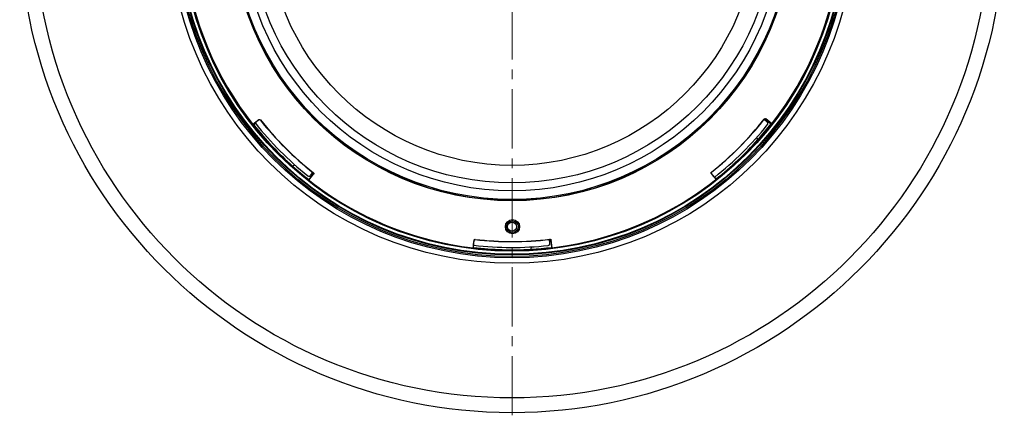
# Model space of a CAD drawing. Units: millimetres. Extents: x 55 to 8964, y -61 to 1002.
# Drawn here: x 7980 to 8264, y 80 to 195 of the extents above; entities that cross this region are included whole.
import ezdxf

# ---------------------------------------------------------------- set-up
doc = ezdxf.new("R2010")
doc.units = ezdxf.units.MM
doc.header["$LTSCALE"] = 0.9
doc.linetypes.add('CENTER2', pattern=[28.575, 19.05, -3.175, 3.175, -3.175])
doc.layers.add('1_Center', color=1, linetype='CENTER2', lineweight=18)

msp = doc.modelspace()

# ---------------------------------------------------------------- linework, layer by layer
at = {"color": 7, "linetype": 'Continuous', "lineweight": 25}
for p, q in [((8048.7362, 165.7784), (8046.9769, 164.3887)), ((8047.8572, 165.034), (8048.7298, 165.7233)), ((8195.5496, 165.1586), (8194.6993, 165.8279)), ((8194.8163, 165.9198), (8194.7268, 165.8063)), ((8195.0776, 165.5302), (8195.2656, 165.7691)), ((8196.9459, 164.6363), (8195.182, 166.0202)), ((8195.1886, 165.9651), (8195.1998, 165.9563)), ((8195.2127, 165.8497), (8195.1998, 165.9563)), ((8195.2119, 165.8503), (8195.2656, 165.7691)), ((8195.2127, 165.8497), (8195.2119, 165.8503)), ((8195.2656, 165.7691), (8196.741, 164.6115)), ((8046.9769, 164.3887), (8047.1984, 164.3626)), ((8047.1984, 164.3626), (8047.2593, 164.4107)), ((8047.2613, 164.4273), (8047.709, 164.7809)), ((8196.9459, 164.6363), (8196.741, 164.6115)), ((8192.489, 160.5692), (8192.9118, 160.034)), ((8059.0758, 152.733), (8058.5405, 152.3102)), ((8064.2756, 149.9564), (8063.118, 148.4809)), ((8063.1428, 148.2761), (8063.118, 148.4809)), ((8063.1428, 148.2761), (8064.5267, 150.04)), ((8063.6651, 149.6724), (8064.3344, 150.5227)), ((8064.0367, 150.1444), (8064.2756, 149.9564)), ((8064.3568, 150.01), (8064.2756, 149.9564)), ((8064.4287, 150.4038), (8064.3128, 150.4952)), ((8064.3562, 150.0093), (8064.4629, 150.0222)), ((8064.3562, 150.0093), (8064.3568, 150.01)), ((8064.4716, 150.0334), (8064.4629, 150.0222)), ((8179.4436, 150.2297), (8180.8333, 148.4704)), ((8180.188, 149.3507), (8179.4987, 150.2233)), ((8180.7947, 148.7547), (8180.4411, 149.2024)), ((8180.8594, 148.6919), (8180.8112, 148.7528)), ((8180.8333, 148.4704), (8180.8594, 148.6919)), ((8110.8697, 130.9337), (8110.6083, 128.707)), ((8132.8146, 130.1013), (8132.6867, 131.1758)), ((8132.8344, 131.1581), (8132.6908, 131.1411)), ((8133.0651, 130.8283), (8133.1314, 130.9128)), ((8133.1297, 130.9269), (8133.1314, 130.9128)), ((8133.4327, 128.7447), (8133.164, 130.9705)), ((8110.6083, 128.707), (8110.7834, 128.8452)), ((8110.7745, 129.7858), (8110.9041, 130.8902)), ((8110.7821, 128.9353), (8110.8486, 129.502)), ((8110.7834, 128.8452), (8110.7924, 128.9223)), ((8127.4053, 129.0203), (8127.3258, 128.3429)), ((8132.7436, 130.6978), (8133.0455, 130.7338)), ((8133.065, 130.8292), (8133.0455, 130.7338)), ((8133.0455, 130.7338), (8133.2703, 128.872)), ((8133.0651, 130.8283), (8133.065, 130.8292)), ((8133.4327, 128.7447), (8133.2703, 128.872))]:
    msp.add_line(p, q, dxfattribs=at)
at = {"color": 8, "linetype": 'Continuous', "lineweight": 25}
for p, q in [((8064.21, 150.3645), (8064.4934, 150.1415)), ((8132.7105, 130.976), (8133.0691, 131.0188))]:
    msp.add_line(p, q, dxfattribs=at)
at = {"color": 7, "linetype": 'Continuous', "lineweight": 25, "flags": 128}
for points in [[(8048.7298, 165.7233), (8048.7331, 165.751), (8048.7362, 165.7784)], [(8049.1572, 165.7294), (8049.1555, 165.7147), (8049.1507, 165.6743)], [(8194.7678, 165.9148), (8194.766, 165.9294), (8194.7611, 165.9698)], [(8195.182, 166.0202), (8195.1853, 165.9928), (8195.1886, 165.9651)], [(8047.2593, 164.4107), (8047.2691, 164.4939), (8047.2768, 164.5591)], [(8064.4213, 150.4542), (8064.4359, 150.4559), (8064.4763, 150.4608)], [(8064.5267, 150.04), (8064.4993, 150.0367), (8064.4716, 150.0334)], [(8179.4987, 150.2233), (8179.471, 150.2265), (8179.4436, 150.2297)], [(8179.4926, 150.6507), (8179.5073, 150.649), (8179.5476, 150.6442)], [(8180.8112, 148.7528), (8180.7281, 148.7626), (8180.6629, 148.7702)], [(8110.9041, 130.8902), (8110.8868, 130.912), (8110.8697, 130.9337)], [(8111.202, 131.1967), (8111.2112, 131.1851), (8111.2364, 131.1532)], [(8132.7965, 131.1888), (8132.8057, 131.2004), (8132.8307, 131.2324)], [(8133.164, 130.9705), (8133.1469, 130.9488), (8133.1297, 130.9269)], [(8110.7924, 128.9223), (8110.7405, 128.988), (8110.6998, 129.0395)]]:
    msp.add_lwpolyline(points, dxfattribs=at)
at = {"color": 8, "linetype": 'Continuous', "lineweight": 25, "flags": 128}
msp.add_lwpolyline([(8194.8575, 165.7034), (8195.0263, 165.9179), (8195.0412, 165.9368)], dxfattribs=at)
at = {"color": 7, "linetype": 'Continuous', "lineweight": 25}
for centre, radius in [((8121.8643, 223.3577), 142.2775), ((8121.8643, 223.3577), 138), ((8121.8643, 223.3577), 99.0747), ((8121.8643, 223.3577), 97.5), ((8121.8643, 223.3577), 97.094), ((8121.8643, 223.3577), 96.665), ((8121.8643, 223.3577), 96.4839), ((8121.8643, 223.3577), 95.5546), ((8121.8643, 223.3577), 95.3673), ((8121.8643, 223.3577), 81), ((8121.8643, 223.3577), 80.9467), ((8121.8643, 223.3577), 80.6266), ((8121.8643, 223.3577), 78.1181), ((8121.8643, 223.3577), 75.8566), ((8121.8643, 223.3577), 70.755), ((8122.0104, 134.8578), 2.0625), ((8122.0104, 134.8578), 1.6875), ((8121.8643, 134.8577), 1.275)]:
    msp.add_circle(centre, radius, dxfattribs=at)
for centre, radius, start, end in [((8121.8643, 223.3577), 95.3177, 186.970996, 218.218196), ((8121.8643, 223.3577), 95.3177, 321.970996, 353.218196), ((8121.8643, 223.3577), 92.815, 218.424856, 231.764336), ((8121.8643, 223.3577), 92.7757, 218.400729, 231.788462), ((8121.8643, 223.3577), 92.7757, 308.400729, 321.788462), ((8121.8643, 223.3577), 92.815, 308.424856, 321.764336), ((8195.1784, 164.6871), 0.6, 321.331019, 51.788658), ((8121.8643, 223.3577), 95.3177, 218.218196, 231.970996), ((8121.8643, 223.3577), 94.5, 218.305938, 231.331019), ((8121.8643, 223.3577), 94.5, 308.305938, 321.331019), ((8121.8643, 223.3577), 95.3177, 308.218196, 321.970996), ((8121.8643, 223.3577), 95.1717, 318.289804, 321.883254), ((8121.8643, 223.3577), 95.1717, 228.289804, 231.883254), ((8063.1936, 150.0435), 0.6, 231.331019, 321.788658), ((8121.8643, 223.3577), 95.3177, 231.970996, 263.218196), ((8121.8643, 223.3577), 95.3177, 276.970996, 308.218196), ((8121.8643, 223.3577), 92.7757, 263.400729, 276.788462), ((8121.8643, 223.3577), 92.815, 263.424856, 276.764336), ((8121.8643, 223.3577), 95.3177, 263.218196, 276.970996), ((8121.8643, 223.3577), 94.5, 263.305938, 276.331019), ((8121.8643, 223.3577), 95.1717, 273.289804, 276.883254), ((8132.2188, 130.0304), 0.6, 276.331019, 6.788658)]:
    msp.add_arc(centre, radius, start, end, dxfattribs=at)
for centre, major_axis, start_param, end_param in [((8121.9064, 223.3044), (-58.9859, 74.6732), 1.57020598, 1.74434436), ((8121.9176, 223.3998), (74.6732, 58.9859), 4.71179864, 4.88593701), ((8121.9317, 223.3498), (94.5112, -11.0926), 4.71179864, 4.88593701)]:
    msp.add_ellipse(centre, major_axis=major_axis, ratio=0.99999975, start_param=start_param, end_param=end_param, dxfattribs=at)
for points, knots in [([(8049.1507, 165.6743), (8049.1272, 165.6987), (8049.0801, 165.7474), (8048.9837, 165.7857), (8048.8819, 165.7915), (8048.7937, 165.7673), (8048.7479, 165.7358), (8048.7298, 165.7233)], [0, 0, 0, 0, 0.214986482, 0.429986139, 0.644937379, 0.859879828, 1, 1, 1, 1]), ([(8048.7362, 165.7784), (8048.7648, 165.7967), (8048.8218, 165.8333), (8048.9244, 165.8485), (8049.0248, 165.8308), (8049.1051, 165.787), (8049.1425, 165.7457), (8049.1572, 165.7294)], [0, 0, 0, 0, 0.21492751, 0.42986544, 0.64477166, 0.85966294, 1, 1, 1, 1]), ([(8194.7611, 165.9698), (8194.7846, 165.9942), (8194.8315, 166.0431), (8194.9278, 166.0817), (8195.0296, 166.088), (8195.1179, 166.0641), (8195.1638, 166.0326), (8195.182, 166.0202)], [0, 0, 0, 0, 0.21492959, 0.42986643, 0.64477212, 0.85965357, 1, 1, 1, 1]), ([(8195.1886, 165.9651), (8195.16, 165.9833), (8195.1028, 166.0197), (8195.0002, 166.0345), (8194.8998, 166.0165), (8194.8197, 165.9724), (8194.7825, 165.9311), (8194.7678, 165.9148)], [0, 0, 0, 0, 0.21500206, 0.42998984, 0.64494712, 0.85989284, 1, 1, 1, 1]), ([(8047.2768, 164.5591), (8047.2835, 164.5663), (8047.297, 164.5807), (8047.3992, 164.6664), (8047.549, 164.7884), (8047.7116, 164.9187), (8047.8173, 165.0024), (8047.8572, 165.034)], [0, 0, 0, 0, 0.21714452, 0.43429129, 0.65142382, 0.86852331, 1, 1, 1, 1]), ([(8064.4716, 150.0334), (8064.4898, 150.062), (8064.5263, 150.1191), (8064.5411, 150.2218), (8064.523, 150.3221), (8064.479, 150.4023), (8064.4376, 150.4395), (8064.4213, 150.4542)], [0, 0, 0, 0, 0.21500206, 0.42998984, 0.64494712, 0.85989284, 1, 1, 1, 1]), ([(8064.4763, 150.4608), (8064.5007, 150.4374), (8064.5496, 150.3904), (8064.5883, 150.2942), (8064.5945, 150.1924), (8064.5706, 150.1041), (8064.5391, 150.0581), (8064.5267, 150.04)], [0, 0, 0, 0, 0.21492959, 0.42986643, 0.64477212, 0.85965357, 1, 1, 1, 1]), ([(8179.4436, 150.2297), (8179.4253, 150.2582), (8179.3887, 150.3153), (8179.3735, 150.4179), (8179.3912, 150.5183), (8179.435, 150.5986), (8179.4763, 150.636), (8179.4926, 150.6507)], [0, 0, 0, 0, 0.21492751, 0.42986544, 0.64477166, 0.85966294, 1, 1, 1, 1]), ([(8179.5476, 150.6442), (8179.5233, 150.6207), (8179.4746, 150.5736), (8179.4363, 150.4772), (8179.4304, 150.3754), (8179.4546, 150.2872), (8179.4862, 150.2414), (8179.4987, 150.2233)], [0, 0, 0, 0, 0.214986482, 0.429986139, 0.644937379, 0.859879828, 1, 1, 1, 1]), ([(8180.6629, 148.7702), (8180.6557, 148.777), (8180.6413, 148.7905), (8180.5556, 148.8926), (8180.4335, 149.0425), (8180.3033, 149.205), (8180.2195, 149.3108), (8180.188, 149.3507)], [0, 0, 0, 0, 0.21714452, 0.43429129, 0.65142382, 0.86852331, 1, 1, 1, 1]), ([(8110.8697, 130.9337), (8110.8769, 130.9668), (8110.8913, 131.033), (8110.9532, 131.1163), (8111.0367, 131.1748), (8111.1245, 131.2006), (8111.1801, 131.1978), (8111.202, 131.1967)], [0, 0, 0, 0, 0.21492662, 0.4298713, 0.64477365, 0.85965948, 1, 1, 1, 1]), ([(8111.2364, 131.1532), (8111.2025, 131.1538), (8111.1347, 131.1549), (8111.0395, 131.1138), (8110.9634, 131.046), (8110.9181, 130.9665), (8110.9081, 130.9118), (8110.9041, 130.8902)], [0, 0, 0, 0, 0.21499424, 0.42998506, 0.64495008, 0.85989192, 1, 1, 1, 1]), ([(8133.1297, 130.9269), (8133.1223, 130.96), (8133.1077, 131.0261), (8133.0456, 131.1092), (8132.9619, 131.1674), (8132.874, 131.1929), (8132.8185, 131.19), (8132.7965, 131.1888)], [0, 0, 0, 0, 0.21499466, 0.42998562, 0.64494446, 0.85988993, 1, 1, 1, 1]), ([(8132.8307, 131.2324), (8132.8646, 131.2331), (8132.9324, 131.2345), (8133.0277, 131.1938), (8133.1041, 131.1262), (8133.1496, 131.0468), (8133.1599, 130.9921), (8133.164, 130.9705)], [0, 0, 0, 0, 0.21493674, 0.42987572, 0.64477616, 0.85966727, 1, 1, 1, 1]), ([(8110.6998, 129.0395), (8110.6995, 129.0494), (8110.6989, 129.0691), (8110.7106, 129.2019), (8110.7302, 129.3942), (8110.753, 129.6012), (8110.7686, 129.7352), (8110.7745, 129.7858)], [0, 0, 0, 0, 0.21714434, 0.43428892, 0.65141852, 0.86852496, 1, 1, 1, 1])]:
    msp.add_open_spline(points, degree=3, knots=knots, dxfattribs=at)
at = {"layer": '1_Center'}
msp.add_line((8121.8643, 80.3302), (8121.8643, 366.3852), dxfattribs=at)

doc.saveas('drawing.dxf')
